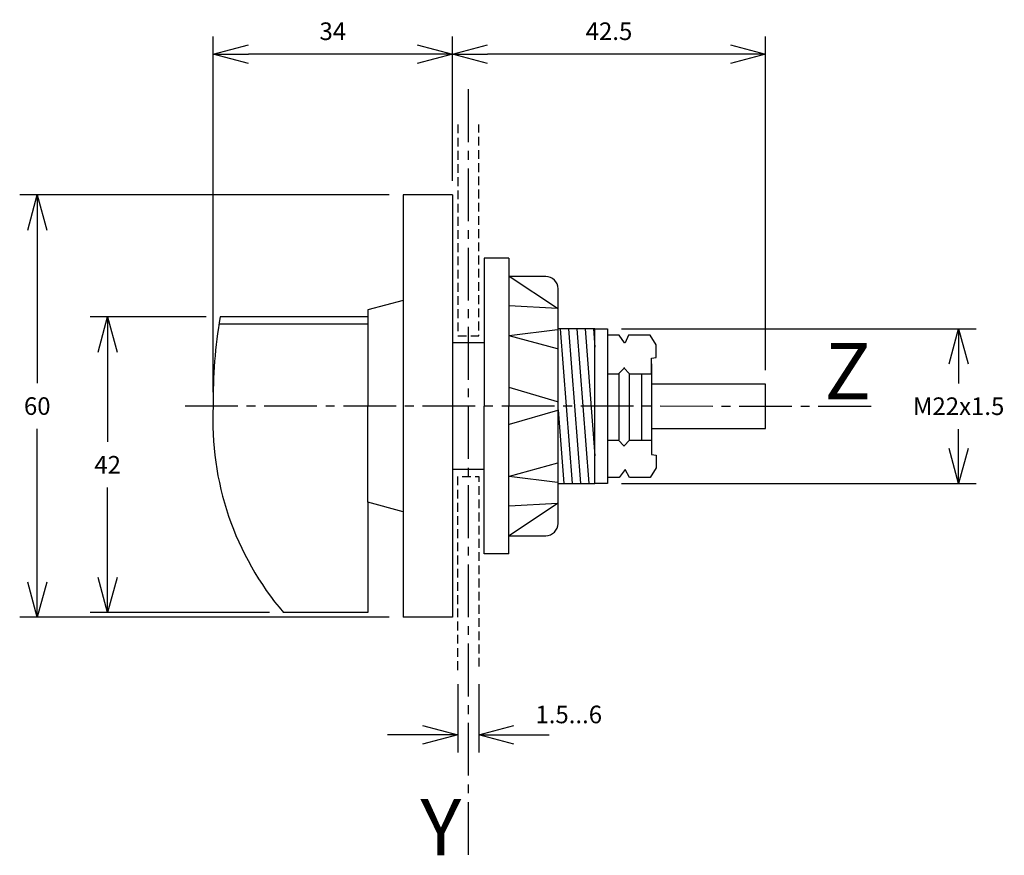
# Model space of a CAD drawing. Extents: x -1 to 139, y 3 to 122.
import ezdxf
from ezdxf.enums import TextEntityAlignment as Align

# ---------------------------------------------------------------- set-up
doc = ezdxf.new("R2010")
doc.units = 0
doc.header["$LTSCALE"] = 10
doc.linetypes.add('AXES2', pattern=[1.125, 0.75, -0.125, 0.125, -0.125])
doc.linetypes.add('CACHE2', pattern=[0.1875, 0.125, -0.0625])
doc.layers.get('DEFPOINTS').update_dxf_attribs({"linetype": 'CONTINUOUS'})
for name, color, linetype in [('ALPHA', 254, 'CONTINUOUS'), ('AXE', 80, 'AXES2'), ('COTATION1', 2, 'CONTINUOUS'), ('POINTILLE_COURT', 41, 'CACHE2')]:
    doc.layers.add(name, color=color, linetype=linetype)
doc.styles.add('ROMANS', font='romans')
doc.dimstyles.new('SC_DEFAUT', dxfattribs={"dimtxt": 2.5, "dimasz": 5, "dimexe": 2.5, "dimexo": 2, "dimgap": 2, "dimtad": 1, "dimtih": 1, "dimtoh": 1, "dimdec": 1, "dimzin": 12, "dimtxsty": 'ROMANS', "dimblk": 'OPEN30', "dimcen": 0, "dimazin": 3, "dimtfac": 1, "dimtdec": 1, "dimtofl": 0, "dimtmove": 0, "dimatfit": 3, "dimtolj": 1, "dimtzin": 12})

# ---------------------------------------------------------------- blocks, each defined once
blk = doc.blocks.new('_OPEN30')
at = {"layer": 'COTATION1', "color": 0}
for p, q in [((-1, 0.268), (0, 0)), ((0, 0), (-1, -0.268)), ((0, 0), (-1, 0))]:
    blk.add_line(p, q, dxfattribs=at)
blk = doc.blocks.new('*D1')
at = {"layer": 'COTATION1', "color": 0}
for p, q in [((61.5, 27.51), (61.5, 17.81)), ((64.5, 27.51), (64.5, 17.81)), ((56.5, 20.31), (51.5, 20.31)), ((69.5, 20.31), (74.5, 20.31))]:
    blk.add_line(p, q, dxfattribs=at)
at = {"layer": 'DEFPOINTS', "color": 0}
for p in [(61.5, 29.51), (64.5, 29.51), (64.5, 20.31)]:
    blk.add_point(p, dxfattribs=at)
at = {"layer": 'COTATION1', "color": 0, "xscale": 5, "yscale": 5, "zscale": 5}
blk.add_blockref('_OPEN30', (61.5, 20.31), dxfattribs=at)
at = {"layer": 'COTATION1', "color": 0, "xscale": 5, "yscale": 5, "zscale": 5, "rotation": 180}
blk.add_blockref('_OPEN30', (64.5, 20.31), dxfattribs=at)
at = {"layer": 'COTATION1', "color": 0, "insert": (77.28, 23.2), "char_height": 2.5, "attachment_point": 5, "style": 'ROMANS'}
blk.add_mtext('\\A1;1.5...6', dxfattribs=at)
blk = doc.blocks.new('*D2')
at = {"layer": 'COTATION1', "color": 0}
for p, q in [((26.75, 69.01), (26.75, 119.51)), ((60.75, 99.01), (60.75, 119.51)), ((55.75, 117.01), (31.75, 117.01))]:
    blk.add_line(p, q, dxfattribs=at)
at = {"layer": 'DEFPOINTS', "color": 0}
for p in [(26.75, 117.01), (60.75, 97.01), (26.75, 67.01)]:
    blk.add_point(p, dxfattribs=at)
at = {"layer": 'COTATION1', "color": 0, "xscale": 5, "yscale": 5, "zscale": 5, "rotation": 180}
blk.add_blockref('_OPEN30', (26.75, 117.01), dxfattribs=at)
at = {"layer": 'COTATION1', "color": 0, "xscale": 5, "yscale": 5, "zscale": 5}
blk.add_blockref('_OPEN30', (60.75, 117.01), dxfattribs=at)
at = {"layer": 'COTATION1', "color": 0, "insert": (43.75, 120.26), "char_height": 2.5, "attachment_point": 5, "style": 'ROMANS'}
blk.add_mtext('\\A1;34', dxfattribs=at)
blk = doc.blocks.new('*D3')
at = {"layer": 'COTATION1', "color": 0}
for p, q in [((25.75, 79.67), (9.25, 79.67)), ((11.75, 74.67), (11.75, 61.92)), ((11.75, 42.67), (11.75, 55.42)), ((34.75, 37.67), (9.25, 37.67))]:
    blk.add_line(p, q, dxfattribs=at)
at = {"layer": 'DEFPOINTS', "color": 0}
for p in [(27.75, 79.67), (11.75, 37.67), (36.75, 37.67)]:
    blk.add_point(p, dxfattribs=at)
at = {"layer": 'COTATION1', "color": 0, "xscale": 5, "yscale": 5, "zscale": 5}
for p, rotation in [((11.75, 79.67), 90), ((11.75, 37.67), 270)]:
    blk.add_blockref('_OPEN30', p, dxfattribs=dict(at, rotation=rotation))
at = {"layer": 'COTATION1', "color": 0, "insert": (11.75, 58.67), "char_height": 2.5, "attachment_point": 5, "style": 'ROMANS'}
blk.add_mtext('\\A1;42', dxfattribs=at)
blk = doc.blocks.new('*D4')
at = {"layer": 'COTATION1', "color": 0}
for p, q in [((51.75, 97.01), (-0.75, 97.01)), ((1.75, 92.01), (1.75, 70.26)), ((1.75, 42.01), (1.75, 63.76)), ((51.75, 37.01), (-0.75, 37.01))]:
    blk.add_line(p, q, dxfattribs=at)
at = {"layer": 'DEFPOINTS', "color": 0}
for p in [(53.75, 97.01), (1.75, 37.01), (53.75, 37.01)]:
    blk.add_point(p, dxfattribs=at)
at = {"layer": 'COTATION1', "color": 0, "xscale": 5, "yscale": 5, "zscale": 5}
for p, rotation in [((1.75, 97.01), 90), ((1.75, 37.01), 270)]:
    blk.add_blockref('_OPEN30', p, dxfattribs=dict(at, rotation=rotation))
at = {"layer": 'COTATION1', "color": 0, "insert": (1.75, 67.01), "char_height": 2.5, "attachment_point": 5, "style": 'ROMANS'}
blk.add_mtext('\\A1;60', dxfattribs=at)
blk = doc.blocks.new('*D5')
at = {"layer": 'COTATION1', "color": 0}
for p, q in [((60.75, 99.01), (60.75, 119.51)), ((105.25, 72.12), (105.25, 119.51)), ((100.25, 117.01), (65.75, 117.01))]:
    blk.add_line(p, q, dxfattribs=at)
at = {"layer": 'DEFPOINTS', "color": 0}
for p in [(60.75, 117.01), (60.75, 97.01), (105.25, 70.12)]:
    blk.add_point(p, dxfattribs=at)
at = {"layer": 'COTATION1', "color": 0, "xscale": 5, "yscale": 5, "zscale": 5, "rotation": 180}
blk.add_blockref('_OPEN30', (60.75, 117.01), dxfattribs=at)
at = {"layer": 'COTATION1', "color": 0, "xscale": 5, "yscale": 5, "zscale": 5}
blk.add_blockref('_OPEN30', (105.25, 117.01), dxfattribs=at)
at = {"layer": 'COTATION1', "color": 0, "insert": (83, 120.26), "char_height": 2.5, "attachment_point": 5, "style": 'ROMANS'}
blk.add_mtext('\\A1;42.5', dxfattribs=at)
blk = doc.blocks.new('*D6')
at = {"layer": 'COTATION1', "color": 0}
for p, q in [((84.77, 77.99), (135.19, 77.99)), ((132.69, 72.99), (132.69, 70.24)), ((132.69, 61), (132.69, 63.74)), ((84.77, 56), (135.19, 56))]:
    blk.add_line(p, q, dxfattribs=at)
at = {"layer": 'DEFPOINTS', "color": 0}
for p in [(82.77, 77.99), (82.77, 56), (132.69, 56)]:
    blk.add_point(p, dxfattribs=at)
at = {"layer": 'COTATION1', "color": 0, "xscale": 5, "yscale": 5, "zscale": 5}
for p, rotation in [((132.69, 77.99), 90), ((132.69, 56), 270)]:
    blk.add_blockref('_OPEN30', p, dxfattribs=dict(at, rotation=rotation))
at = {"layer": 'COTATION1', "color": 0, "insert": (132.69, 66.99), "char_height": 2.5, "attachment_point": 5, "style": 'ROMANS'}
blk.add_mtext('\\A1;M22x1.5', dxfattribs=at)

msp = doc.modelspace()

# ---------------------------------------------------------------- linework, layer by layer
at = {"layer": 'ALPHA', "linetype": 'CONTINUOUS'}
for p, q in [((53.75, 97.01), (53.75, 37.01)), ((60.75, 97.01), (53.75, 97.01)), ((60.75, 97.01), (60.75, 37.01)), ((68.75, 88.01), (65.25, 88.01)), ((65.25, 88.01), (65.25, 67.01)), ((68.75, 88.01), (68.75, 67.01)), ((75.7, 80.86), (68.8, 85.42)), ((53.75, 82.01), (48.75, 80.67)), ((75.7, 80.86), (68.8, 81.25)), ((48.75, 80.67), (48.75, 67.01)), ((48.75, 78.67), (27.59, 78.67)), ((48.75, 79.67), (27.75, 79.67)), ((75.7, 77.84), (68.8, 76.99)), ((75.7, 75.13), (68.8, 76.99)), ((81.01, 77.99), (75.76, 77.99)), ((76.07, 77.99), (77.77, 56)), ((77.25, 77.99), (78.95, 56)), ((78.44, 77.99), (80.13, 56)), ((79.62, 77.99), (81.01, 59.96)), ((80.8, 77.99), (81, 75.38)), ((81.01, 56), (81.01, 77.99)), ((81.01, 77.99), (82.77, 77.99)), ((84.44, 77.07), (82.75, 77.07)), ((82.77, 77.99), (82.77, 56)), ((85.2, 75.98), (84.44, 77.07)), ((85.78, 77.07), (85.32, 75.98)), ((88.86, 77.07), (85.78, 77.07)), ((89.71, 75.7), (88.86, 77.07)), ((65.25, 76.01), (60.75, 76.01)), ((85.32, 75.98), (85.2, 75.98)), ((89.71, 73.89), (89.71, 75.7)), ((89.02, 73.81), (89.71, 73.89)), ((89.02, 71.61), (89.02, 73.81)), ((89.02, 73.02), (89.02, 60.93)), ((82.75, 71.61), (84.37, 71.61)), ((84.37, 71.61), (85.2, 72.43)), ((84.38, 71.58), (84.38, 62.23)), ((85.2, 72.43), (85.1, 72.43)), ((85.1, 72.43), (85.93, 71.61)), ((85.85, 71.62), (85.85, 62.18)), ((85.93, 71.61), (89.02, 71.61)), ((87.62, 71.62), (87.62, 62.18)), ((105.25, 70.12), (89.02, 70.12)), ((89.02, 70.12), (89.02, 63.81)), ((105.25, 63.81), (105.25, 70.12)), ((75.7, 67.63), (68.8, 69.64)), ((48.75, 53.35), (48.75, 67.01)), ((65.25, 46.01), (65.25, 67.01)), ((68.75, 46.01), (68.75, 67.01)), ((75.7, 66.38), (68.8, 64.37)), ((75.78, 66.46), (76.58, 56)), ((89.02, 63.81), (105.25, 63.81)), ((82.75, 62.16), (84.37, 62.16)), ((84.37, 62.16), (85.13, 61.35)), ((85.17, 61.35), (85.93, 62.16)), ((85.93, 62.16), (89.02, 62.16)), ((89.02, 62.16), (89.02, 60.12)), ((85.13, 61.35), (85.17, 61.35)), ((75.7, 58.88), (68.8, 57.02)), ((89.02, 60.12), (89.71, 60.03)), ((89.71, 60.03), (89.71, 58.22)), ((65.25, 58.01), (60.75, 58.01)), ((85.28, 58.02), (84.44, 56.86)), ((85.32, 58.02), (85.28, 58.02)), ((85.93, 56.86), (85.32, 58.02)), ((89.71, 58.22), (88.86, 56.86)), ((75.7, 56.17), (68.8, 57.02)), ((75.76, 56), (81.01, 56)), ((82.77, 56), (81.01, 56)), ((84.44, 56.86), (82.75, 56.86)), ((88.86, 56.86), (85.93, 56.86)), ((53.75, 52.01), (48.75, 53.35)), ((48.75, 53.35), (48.75, 37.67)), ((75.7, 53.16), (68.8, 52.77)), ((75.7, 53.16), (68.8, 48.59)), ((68.75, 46.01), (65.25, 46.01)), ((48.75, 37.67), (36.75, 37.67)), ((60.75, 37.01), (53.75, 37.01))]:
    msp.add_line(p, q, dxfattribs=at)
for centre, radius, start, end in [((94.39, 68.04), 67.65, 170.0976, 180.8699), ((68.6, 64.9), 41.9, 177.1101, 220.5316)]:
    msp.add_arc(centre, radius, start, end, dxfattribs=at)
for points in [[(74.01, 85.42), (74.01, 85.42), (68.8, 85.42), (68.8, 85.42)], [(75.76, 83.67), (75.76, 84.64), (74.97, 85.42), (74.01, 85.42)], [(75.76, 50.35), (75.76, 50.35), (75.76, 83.67), (75.76, 83.67)], [(74.01, 48.59), (74.97, 48.59), (75.76, 49.38), (75.76, 50.35)], [(68.8, 48.59), (68.8, 48.59), (74.01, 48.59), (74.01, 48.59)]]:
    msp.add_open_spline(points, degree=3, dxfattribs=at)
at = {"layer": 'AXE'}
for p, q in [((63, 112.01), (63, 3.19)), ((120.25, 66.96), (21.75, 67.01))]:
    msp.add_line(p, q, dxfattribs=at)
at = {"layer": 'POINTILLE_COURT', "flags": 128}
for points in [[(61.5, 107.01), (61.5, 77.01), (64.5, 77.01), (64.5, 107.01)], [(61.5, 29.51), (61.5, 57.01), (64.5, 57.01), (64.5, 29.51)]]:
    msp.add_lwpolyline(points, dxfattribs=at)

# ---------------------------------------------------------------- texts
at = {"layer": 'AXE', "style": 'ROMANS'}
for s, p in [('Z', (120.21, 67.97)), ('Y', (62, 3.19))]:
    msp.add_text(s, height=8, dxfattribs=at).set_placement(p, align=Align.RIGHT)

# ---------------------------------------------------------------- dimensions: what is measured, and where the dimension line sits
at = {"layer": 'COTATION1'}
dim = msp.add_linear_dim(base=(26.75, 117.01), p1=(60.75, 97.01), p2=(26.75, 67.01), dimstyle='SC_DEFAUT', dxfattribs=at)
dim.commit()
dim.dimension.update_dxf_attribs({"geometry": '*D2', "text_midpoint": (43.75, 120.26)})
dim = msp.add_linear_dim(base=(60.75, 117.01), p1=(105.25, 70.12), p2=(60.75, 97.01), text='42.5', dimstyle='SC_DEFAUT', dxfattribs=at)
dim.commit()
dim.dimension.update_dxf_attribs({"geometry": '*D5', "text_midpoint": (83, 120.26)})
for base, p1, p2, picture, middle in [((1.75, 37.01), (53.75, 97.01), (53.75, 37.01), '*D4', (1.75, 67.01)), ((11.75, 37.67), (27.75, 79.67), (36.75, 37.67), '*D3', (11.75, 58.67))]:
    dim = msp.add_linear_dim(base=base, p1=p1, p2=p2, angle=90, dimstyle='SC_DEFAUT', dxfattribs=at)
    dim.commit()
    dim.dimension.update_dxf_attribs({"geometry": picture, "text_midpoint": middle})
dim = msp.add_linear_dim(base=(132.69, 56), p1=(82.77, 77.99), p2=(82.77, 56), angle=90, text='M22x1.5', dimstyle='SC_DEFAUT', dxfattribs=at)
dim.commit()
dim.dimension.update_dxf_attribs({"geometry": '*D6', "text_midpoint": (132.69, 66.99)})
dim = msp.add_linear_dim(base=(64.5, 20.31), p1=(61.5, 29.51), p2=(64.5, 29.51), text='1.5...6', dimstyle='SC_DEFAUT', dxfattribs=at)
dim.commit()
dim.dimension.update_dxf_attribs({"geometry": '*D1', "text_midpoint": (77.28, 23.2), "dimtype": 160})

doc.saveas('drawing.dxf')
